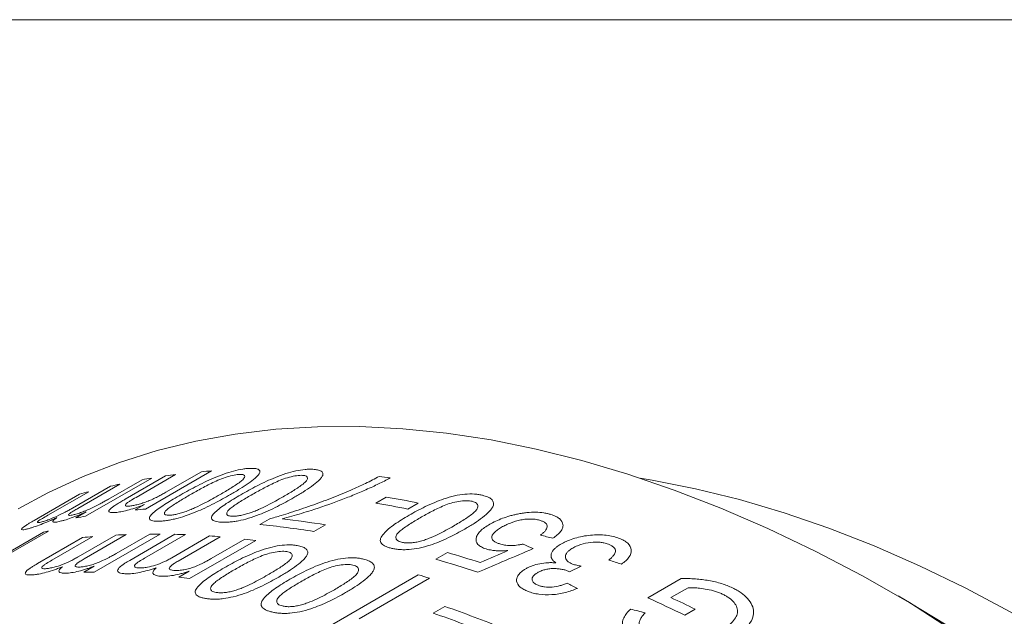
# Model space of a CAD drawing. Units: inches. Extents: x 0.1 to 10.9, y 0 to 8.5.
# Drawn here: x 9.4 to 10, y 8.1 to 8.5 of the extents above; entities that cross this region are included whole.
import ezdxf

# ---------------------------------------------------------------- set-up
doc = ezdxf.new("R2010")
doc.units = ezdxf.units.IN
doc.header["$MEASUREMENT"] = 0

msp = doc.modelspace()

# ---------------------------------------------------------------- linework, layer by layer
at = {"color": 7, "linetype": 'Continuous', "lineweight": 0}
for p, q in [((0.06218, 8.45061), (10.94446, 8.45061)), ((9.51261, 8.16842), (9.47127, 8.14456)), ((9.47529, 8.16395), (9.43395, 8.14008)), ((9.44815, 8.15075), (9.4692, 8.1629)), ((9.45865, 8.15068), (9.48394, 8.16528)), ((9.49011, 8.16612), (9.46543, 8.15187)), ((9.48415, 8.1551), (9.50632, 8.1679)), ((9.42581, 8.14521), (9.4494, 8.15882)), ((9.45535, 8.16016), (9.42899, 8.14494)), ((9.40177, 8.1375), (9.43001, 8.15381)), ((9.43584, 8.15543), (9.41028, 8.14067)), ((9.61537, 8.14834), (9.6219, 8.1521)), ((9.46498, 8.14403), (9.47074, 8.14736)), ((9.64184, 8.14831), (9.63531, 8.14455)), ((9.42786, 8.13904), (9.43431, 8.14276)), ((9.54276, 8.13496), (9.54863, 8.13834)), ((9.58384, 8.13471), (9.57658, 8.13052)), ((9.35124, 8.09763), (9.40761, 8.13017)), ((9.41083, 8.1308), (9.35445, 8.09825)), ((9.40384, 8.11044), (9.43208, 8.12674)), ((9.43835, 8.12732), (9.41279, 8.11256)), ((9.42933, 8.1147), (9.45291, 8.12831)), ((9.4593, 8.1286), (9.43293, 8.11338)), ((9.48059, 8.12893), (9.43925, 8.10506)), ((9.45305, 8.11677), (9.4741, 8.12893)), ((9.46148, 8.11248), (9.48972, 8.12878)), ((9.49628, 8.12857), (9.47071, 8.11381)), ((9.48789, 8.11414), (9.51147, 8.12776)), ((9.51812, 8.12726), (9.49175, 8.11204)), ((9.54025, 8.125), (9.49891, 8.10113)), ((9.51246, 8.11363), (9.53352, 8.12578)), ((9.6529, 8.11317), (9.66015, 8.11735)), ((9.43276, 8.10506), (9.43921, 8.10879)), ((9.74377, 8.10885), (9.7365, 8.10537)), ((9.49218, 8.10192), (9.49863, 8.10564)), ((9.58534, 8.07079), (9.64191, 8.10344)), ((9.64896, 8.1013), (9.60488, 8.07586)), ((9.7365, 8.10537), (9.73555, 8.10582)), ((9.78537, 8.08911), (9.8063, 8.10119)), ((9.81055, 8.0954), (9.79983, 8.08921)), ((9.94897, 8.08615), (9.9419, 8.09024)), ((9.65128, 8.07951), (9.65853, 8.08369)), ((9.81501, 8.08194), (9.80848, 8.07817))]:
    msp.add_line(p, q, dxfattribs=at)
at = {"color": 7, "linetype": 'Continuous', "lineweight": 0, "flags": 128}
for points in [[(10.00834, 8.04859), (9.97879, 8.06793), (9.94918, 8.08599), (9.91956, 8.10276), (9.88998, 8.11822), (9.86047, 8.13232), (9.83108, 8.14507), (9.80185, 8.15643), (9.77282, 8.1664), (9.74404, 8.17495), (9.71554, 8.18208), (9.68738, 8.18777), (9.65958, 8.19202), (9.63219, 8.19482), (9.60525, 8.19616), (9.57879, 8.19605), (9.55287, 8.19449), (9.5275, 8.19147), (9.50274, 8.187), (9.47862, 8.18109), (9.45516, 8.17374), (9.43241, 8.16497), (9.4104, 8.15479), (9.39182, 8.14477)], [(10.3946, 7.74262), (10.36973, 7.77331), (10.34431, 7.80316), (10.3184, 7.83211), (10.29202, 7.86013), (10.26522, 7.88718), (10.23805, 7.9132), (10.21054, 7.93816), (10.18274, 7.96201), (10.1547, 7.98473), (10.12645, 8.00627), (10.09804, 8.0266), (10.06952, 8.04569), (10.04093, 8.06351), (10.01232, 8.08002), (9.98374, 8.09521), (9.95522, 8.10905), (9.92681, 8.12152), (9.89856, 8.13259), (9.87052, 8.14226), (9.84272, 8.1505), (9.81521, 8.1573), (9.78804, 8.16265), (9.78052, 8.16389)]]:
    msp.add_lwpolyline(points, dxfattribs=at)
at = {"color": 7, "linetype": 'Continuous', "lineweight": 0}
for centre, radius, start, end in [((9.54653, 7.72473), 0.44499, 94.37215, 95.18544), ((9.54283, 7.75421), 0.41527, 99.36058, 100.21221), ((9.54451, 7.74327), 0.42634, 97.33107, 98.16791), ((9.54163, 7.60221), 0.56785, 81.63363, 82.32491), ((9.54026, 7.76723), 0.402, 102.19298, 103.06327), ((9.53756, 7.77804), 0.39086, 105.08452, 105.97126), ((9.51883, 7.55547), 0.60547, 78.27802, 80.19882), ((9.50519, 7.70086), 0.44499, 94.37215, 95.18544), ((9.5123, 7.5517), 0.60547, 78.27802, 80.19882), ((9.50149, 7.73034), 0.41527, 99.36058, 100.21221), ((9.49347, 7.57676), 0.56522, 80.8001, 83.57386), ((9.48684, 7.57691), 0.56084, 80.79197, 84.27724), ((9.48743, 7.72882), 0.40921, 100.78958, 101.24781), ((9.47555, 7.68698), 0.44191, 94.8288, 95.64586), ((9.47684, 7.66803), 0.4609, 92.18082, 92.97527), ((9.4773, 7.64687), 0.48206, 89.60929, 90.38032), ((9.47703, 7.63012), 0.49882, 87.78829, 88.54196), ((9.47569, 7.60526), 0.52372, 85.35292, 86.0825), ((9.4731, 7.57834), 0.55076, 82.99709, 83.70259), ((9.45233, 7.42478), 0.71701, 71.56631, 73.75574), ((9.46095, 7.43347), 0.71231, 72.04665, 73.76001), ((9.43596, 7.62301), 0.48206, 89.60929, 90.38032), ((9.43177, 7.55448), 0.55076, 82.99709, 83.70259), ((9.4401, 7.42499), 0.70783, 72.83803, 73.43486), ((9.41168, 7.26936), 0.9009, 63.86785, 65.49405), ((9.41495, 7.26636), 0.90841, 63.87157, 64.93287), ((9.39863, 7.34058), 0.78725, 67.88754, 70.72313), ((9.04755, 6.67589), 1.67374, 2.58073, 57.41389), ((9.39138, 7.3364), 0.78725, 67.88754, 70.72313)]:
    msp.add_arc(centre, radius, start, end, dxfattribs=at)
for points, knots in [([(9.49231, 8.15284), (9.49393, 8.15376), (9.49717, 8.15561), (9.50244, 8.15845), (9.50794, 8.16123), (9.51394, 8.16397), (9.52013, 8.16645), (9.52658, 8.16852), (9.53135, 8.16952), (9.53472, 8.16994), (9.53618, 8.17), (9.53691, 8.17003)], [0, 0, 0, 0, 0.125209, 0.250405, 0.383329, 0.500638, 0.631268, 0.750198, 0.874851, 0.937418, 1, 1, 1, 1]), ([(9.53098, 8.15353), (9.5326, 8.15446), (9.53584, 8.1563), (9.54113, 8.15911), (9.54665, 8.16182), (9.55269, 8.16446), (9.55893, 8.16676), (9.56548, 8.16857), (9.57034, 8.1693), (9.57379, 8.1695), (9.57529, 8.16945), (9.57604, 8.16942)], [0, 0, 0, 0, 0.125209, 0.250405, 0.383329, 0.500638, 0.631268, 0.750198, 0.874851, 0.937418, 1, 1, 1, 1]), ([(9.53691, 8.17003), (9.53791, 8.17003), (9.53991, 8.17002), (9.54201, 8.1695), (9.54284, 8.16866), (9.54298, 8.1678), (9.5428, 8.16729), (9.54271, 8.16703)], [0, 0, 0, 0, 0.250112, 0.500021, 0.749756, 0.874853, 1, 1, 1, 1]), ([(9.57604, 8.16942), (9.57707, 8.16933), (9.57913, 8.16915), (9.58131, 8.16838), (9.5822, 8.16735), (9.58238, 8.16636), (9.58222, 8.16579), (9.58214, 8.16551)], [0, 0, 0, 0, 0.250112, 0.500021, 0.749756, 0.874853, 1, 1, 1, 1]), ([(9.53038, 8.16626), (9.52985, 8.16624), (9.52877, 8.16618), (9.52613, 8.16572), (9.52237, 8.16471), (9.51771, 8.16306), (9.51201, 8.16047), (9.50564, 8.15714), (9.50098, 8.15448), (9.49865, 8.15316)], [0, 0, 0, 0, 0.062572, 0.125084, 0.249629, 0.374367, 0.499349, 0.749543, 1, 1, 1, 1]), ([(9.51794, 8.15364), (9.52021, 8.15496), (9.52474, 8.15761), (9.52978, 8.16091), (9.53286, 8.16344), (9.53362, 8.16499), (9.53313, 8.16591), (9.53183, 8.16625), (9.53086, 8.16626), (9.53038, 8.16626)], [0, 0, 0, 0, 0.250446, 0.500627, 0.625617, 0.750362, 0.874914, 0.937433, 1, 1, 1, 1]), ([(9.54271, 8.16703), (9.54238, 8.16655), (9.54172, 8.16558), (9.53943, 8.16343), (9.53573, 8.16061), (9.53041, 8.15713), (9.52644, 8.1548), (9.52446, 8.15363)], [0, 0, 0, 0, 0.124998, 0.250018, 0.499843, 0.749877, 1, 1, 1, 1]), ([(9.56951, 8.16565), (9.56896, 8.16566), (9.56786, 8.16569), (9.56516, 8.16539), (9.56134, 8.16456), (9.55662, 8.16306), (9.55089, 8.16058), (9.5445, 8.1573), (9.53984, 8.15465), (9.53751, 8.15333)], [0, 0, 0, 0, 0.062572, 0.125084, 0.249629, 0.374367, 0.499349, 0.749543, 1, 1, 1, 1]), ([(9.62425, 8.16402), (9.62308, 8.16338), (9.62075, 8.16211), (9.6171, 8.16029), (9.61323, 8.15847), (9.60793, 8.15608), (9.60103, 8.15314), (9.58973, 8.14872), (9.57694, 8.14432), (9.56485, 8.14062), (9.55876, 8.13898), (9.55673, 8.13843)], [0, 0, 0, 0, 0.062912, 0.125026, 0.183526, 0.250078, 0.376146, 0.500129, 0.750002, 0.916649, 1, 1, 1, 1]), ([(9.55733, 8.15224), (9.5596, 8.15357), (9.56412, 8.15622), (9.56914, 8.15957), (9.5722, 8.16221), (9.5729, 8.16392), (9.57235, 8.16501), (9.57099, 8.16551), (9.57, 8.16561), (9.56951, 8.16565)], [0, 0, 0, 0, 0.250446, 0.500627, 0.625617, 0.750362, 0.874914, 0.937433, 1, 1, 1, 1]), ([(9.58214, 8.16551), (9.58182, 8.16498), (9.58119, 8.16394), (9.57894, 8.16167), (9.57527, 8.15875), (9.56996, 8.15521), (9.566, 8.15288), (9.56402, 8.15171)], [0, 0, 0, 0, 0.124998, 0.250018, 0.499843, 0.749877, 1, 1, 1, 1]), ([(9.59976, 8.15641), (9.60132, 8.1571), (9.60445, 8.15847), (9.60894, 8.1606), (9.61329, 8.16277), (9.61608, 8.16424), (9.61747, 8.16498)], [0, 0, 0, 0, 0.250005, 0.49999, 0.749985, 1, 1, 1, 1]), ([(9.54863, 8.13834), (9.5499, 8.1387), (9.55244, 8.13941), (9.55687, 8.14074), (9.56441, 8.1431), (9.57495, 8.14668), (9.58555, 8.15058), (9.59377, 8.15386), (9.59776, 8.15556), (9.59976, 8.15641)], [0, 0, 0, 0, 0.071441, 0.14288, 0.250035, 0.500013, 0.749963, 0.874975, 1, 1, 1, 1]), ([(9.42557, 8.14084), (9.42593, 8.14092), (9.42664, 8.14107), (9.42832, 8.14153), (9.43071, 8.14229), (9.43389, 8.14348), (9.4373, 8.14496), (9.44062, 8.14659), (9.44345, 8.1481), (9.44595, 8.14948), (9.44738, 8.1503), (9.44815, 8.15075)], [0, 0, 0, 0, 0.062597, 0.12515, 0.250036, 0.375275, 0.499521, 0.642319, 0.785347, 0.884025, 1, 1, 1, 1]), ([(9.45219, 8.14682), (9.45262, 8.14709), (9.4536, 8.14772), (9.45514, 8.14863), (9.45686, 8.14964), (9.45798, 8.1503), (9.45865, 8.15068)], [0, 0, 0, 0, 0.222853, 0.499952, 0.704489, 1, 1, 1, 1]), ([(9.46543, 8.15187), (9.46414, 8.15112), (9.46221, 8.14999), (9.46004, 8.14855), (9.45872, 8.14741), (9.45867, 8.14664), (9.45976, 8.1463), (9.46103, 8.14641), (9.46166, 8.14646)], [0, 0, 0, 0, 0.250646, 0.375964, 0.50091, 0.699787, 0.849777, 1, 1, 1, 1]), ([(9.46166, 8.14646), (9.4624, 8.14656), (9.46388, 8.14677), (9.46668, 8.14743), (9.46974, 8.14834), (9.47291, 8.14945), (9.47605, 8.15082), (9.47893, 8.15224), (9.48168, 8.15369), (9.48333, 8.15463), (9.48415, 8.1551)], [0, 0, 0, 0, 0.125016, 0.249966, 0.37494, 0.499613, 0.614865, 0.749623, 0.874793, 1, 1, 1, 1]), ([(9.47962, 8.13696), (9.47893, 8.13695), (9.47756, 8.13694), (9.47538, 8.1372), (9.47362, 8.13797), (9.47373, 8.13972), (9.47687, 8.14289), (9.48164, 8.14641), (9.48756, 8.15007), (9.49072, 8.15191), (9.49231, 8.15284)], [0, 0, 0, 0, 0.062631, 0.125224, 0.250046, 0.37462, 0.499612, 0.749443, 0.87471, 1, 1, 1, 1]), ([(9.52446, 8.15363), (9.52284, 8.15271), (9.5196, 8.15086), (9.51429, 8.14804), (9.50878, 8.14531), (9.50273, 8.14264), (9.49651, 8.14028), (9.49109, 8.13868), (9.48714, 8.13779), (9.48437, 8.13734), (9.48181, 8.13704), (9.48035, 8.13699), (9.47962, 8.13696)], [0, 0, 0, 0, 0.125152, 0.250284, 0.383849, 0.500425, 0.631691, 0.749877, 0.812396, 0.874912, 0.937448, 1, 1, 1, 1]), ([(9.49865, 8.15316), (9.49638, 8.15183), (9.49287, 8.14978), (9.48874, 8.14715), (9.48594, 8.14522), (9.48373, 8.14342), (9.4829, 8.14191), (9.48342, 8.14104), (9.48476, 8.14073), (9.48573, 8.14073), (9.48621, 8.14073)], [0, 0, 0, 0, 0.250409, 0.386822, 0.500793, 0.625736, 0.750463, 0.874922, 0.937446, 1, 1, 1, 1]), ([(9.49678, 8.14308), (9.4978, 8.14348), (9.49985, 8.14427), (9.50369, 8.14601), (9.50817, 8.14823), (9.5132, 8.15093), (9.51636, 8.15273), (9.51794, 8.15364)], [0, 0, 0, 0, 0.12492, 0.249925, 0.499821, 0.749886, 1, 1, 1, 1]), ([(9.51874, 8.13634), (9.51804, 8.1364), (9.51663, 8.1365), (9.51437, 8.13699), (9.51251, 8.13803), (9.51254, 8.14004), (9.5156, 8.14343), (9.52033, 8.14707), (9.52623, 8.15076), (9.5294, 8.15261), (9.53098, 8.15353)], [0, 0, 0, 0, 0.062631, 0.125224, 0.250046, 0.37462, 0.499612, 0.749443, 0.87471, 1, 1, 1, 1]), ([(9.56402, 8.15171), (9.5624, 8.15079), (9.55916, 8.14894), (9.55383, 8.14616), (9.5483, 8.14349), (9.54222, 8.14093), (9.53594, 8.13874), (9.53045, 8.13736), (9.52644, 8.13667), (9.52361, 8.13639), (9.52099, 8.13626), (9.51949, 8.13632), (9.51874, 8.13634)], [0, 0, 0, 0, 0.125152, 0.250284, 0.383849, 0.500425, 0.631691, 0.749877, 0.812396, 0.874912, 0.937448, 1, 1, 1, 1]), ([(9.53751, 8.15333), (9.53524, 8.152), (9.53173, 8.14994), (9.52761, 8.14728), (9.52483, 8.1453), (9.52265, 8.14342), (9.52187, 8.14175), (9.52245, 8.14071), (9.52385, 8.14024), (9.52484, 8.14015), (9.52534, 8.14011)], [0, 0, 0, 0, 0.250409, 0.386822, 0.500793, 0.625736, 0.750463, 0.874922, 0.937446, 1, 1, 1, 1]), ([(9.53609, 8.14192), (9.53712, 8.14229), (9.53919, 8.14302), (9.54305, 8.14469), (9.54755, 8.14686), (9.55259, 8.14954), (9.55575, 8.15134), (9.55733, 8.15224)], [0, 0, 0, 0, 0.12492, 0.249925, 0.499821, 0.749886, 1, 1, 1, 1]), ([(9.63615, 8.14066), (9.63777, 8.14158), (9.64101, 8.14342), (9.64632, 8.14615), (9.65189, 8.14869), (9.65802, 8.15104), (9.66439, 8.1529), (9.67112, 8.15404), (9.67617, 8.15409), (9.67977, 8.1537), (9.68135, 8.15334), (9.68214, 8.15317)], [0, 0, 0, 0, 0.125209, 0.250405, 0.383329, 0.500638, 0.631268, 0.750198, 0.874851, 0.937418, 1, 1, 1, 1]), ([(9.67562, 8.1494), (9.67504, 8.14952), (9.67388, 8.14976), (9.67107, 8.14987), (9.66712, 8.14949), (9.6623, 8.1484), (9.65649, 8.14619), (9.65006, 8.14306), (9.64539, 8.14043), (9.64306, 8.13911)], [0, 0, 0, 0, 0.062572, 0.125084, 0.249629, 0.374367, 0.499349, 0.749543, 1, 1, 1, 1]), ([(9.68214, 8.15317), (9.68323, 8.15285), (9.68541, 8.15223), (9.68777, 8.15082), (9.68878, 8.14931), (9.68905, 8.14797), (9.68893, 8.14726), (9.68887, 8.1469)], [0, 0, 0, 0, 0.250112, 0.500021, 0.749756, 0.874853, 1, 1, 1, 1]), ([(9.40599, 8.1364), (9.40671, 8.1366), (9.40816, 8.13699), (9.41148, 8.13817), (9.41609, 8.14007), (9.42039, 8.14221), (9.4236, 8.14394), (9.42507, 8.14479), (9.42581, 8.14521)], [0, 0, 0, 0, 0.143148, 0.28613, 0.499799, 0.749077, 0.874509, 1, 1, 1, 1]), ([(9.42899, 8.14494), (9.42815, 8.14444), (9.4266, 8.14353), (9.42478, 8.14236), (9.4236, 8.14146), (9.42312, 8.14086), (9.42338, 8.14061), (9.42419, 8.1406), (9.42505, 8.14075), (9.42557, 8.14084)], [0, 0, 0, 0, 0.196243, 0.3614929, 0.5004685, 0.626618, 0.7498473, 0.8499254, 1, 1, 1, 1]), ([(9.45341, 8.1425), (9.45278, 8.14243), (9.45153, 8.14231), (9.45009, 8.14234), (9.44903, 8.14255), (9.44841, 8.14295), (9.44838, 8.14359), (9.44913, 8.14451), (9.45043, 8.14561), (9.4516, 8.14641), (9.45219, 8.14682)], [0, 0, 0, 0, 0.125096, 0.250147, 0.376209, 0.500237, 0.623929, 0.749921, 0.874937, 1, 1, 1, 1]), ([(9.47074, 8.14736), (9.46993, 8.14705), (9.4683, 8.14641), (9.46504, 8.14524), (9.46104, 8.14399), (9.45751, 8.14315), (9.45504, 8.14271), (9.45395, 8.14257), (9.45341, 8.1425)], [0, 0, 0, 0, 0.125179, 0.250285, 0.499954, 0.749693, 0.874817, 1, 1, 1, 1]), ([(9.66397, 8.13396), (9.66624, 8.13529), (9.67076, 8.13797), (9.67574, 8.14145), (9.67873, 8.14436), (9.67932, 8.14648), (9.67866, 8.14802), (9.67719, 8.14894), (9.67614, 8.14925), (9.67562, 8.1494)], [0, 0, 0, 0, 0.250446, 0.500627, 0.625617, 0.750362, 0.874914, 0.937433, 1, 1, 1, 1]), ([(9.68887, 8.1469), (9.68858, 8.14627), (9.688, 8.14501), (9.68582, 8.14245), (9.68222, 8.13928), (9.67694, 8.13561), (9.67298, 8.13326), (9.671, 8.13208)], [0, 0, 0, 0, 0.124998, 0.250018, 0.499843, 0.749877, 1, 1, 1, 1]), ([(9.39805, 8.13227), (9.39736, 8.1321), (9.39598, 8.13176), (9.39401, 8.13149), (9.39336, 8.13207), (9.39601, 8.13401), (9.39899, 8.13588), (9.40073, 8.13689), (9.40177, 8.1375)], [0, 0, 0, 0, 0.1256, 0.251073, 0.499596, 0.748789, 0.84928, 1, 1, 1, 1]), ([(9.41593, 8.13918), (9.41511, 8.13881), (9.41346, 8.13805), (9.41014, 8.1366), (9.40602, 8.1349), (9.40224, 8.13352), (9.39969, 8.13271), (9.39859, 8.13242), (9.39805, 8.13227)], [0, 0, 0, 0, 0.125211, 0.250371, 0.50018, 0.74971, 0.874809, 1, 1, 1, 1]), ([(9.41028, 8.14067), (9.40912, 8.13999), (9.40738, 8.13899), (9.40533, 8.13772), (9.40411, 8.13685), (9.40366, 8.13627), (9.404, 8.13606), (9.40482, 8.13612), (9.4056, 8.1363), (9.40599, 8.1364)], [0, 0, 0, 0, 0.250494, 0.375703, 0.500531, 0.642912, 0.785535, 0.892702, 1, 1, 1, 1]), ([(9.41732, 8.13672), (9.41683, 8.13663), (9.41587, 8.13644), (9.41433, 8.13627), (9.41321, 8.13646), (9.41362, 8.13733), (9.41472, 8.13831), (9.41553, 8.13889), (9.41593, 8.13918)], [0, 0, 0, 0, 0.125343, 0.25059, 0.500057, 0.74947, 0.874674, 1, 1, 1, 1]), ([(9.43431, 8.14276), (9.43353, 8.14241), (9.43197, 8.14172), (9.42882, 8.14041), (9.42491, 8.13892), (9.42132, 8.13773), (9.41888, 8.13707), (9.41784, 8.13684), (9.41732, 8.13672)], [0, 0, 0, 0, 0.125197, 0.250338, 0.500134, 0.749701, 0.874803, 1, 1, 1, 1]), ([(9.48621, 8.14073), (9.48691, 8.14077), (9.48829, 8.14084), (9.49094, 8.14134), (9.49382, 8.14209), (9.49579, 8.14275), (9.49678, 8.14308)], [0, 0, 0, 0, 0.2499764, 0.4998294, 0.7498123, 1, 1, 1, 1]), ([(9.52534, 8.14011), (9.52605, 8.14009), (9.52747, 8.14007), (9.53017, 8.14041), (9.5331, 8.14103), (9.53509, 8.14162), (9.53609, 8.14192)], [0, 0, 0, 0, 0.249976, 0.499829, 0.749812, 1, 1, 1, 1]), ([(9.62485, 8.12009), (9.6241, 8.12029), (9.62261, 8.1207), (9.62019, 8.12177), (9.61815, 8.12351), (9.61799, 8.1262), (9.62089, 8.13014), (9.62553, 8.13409), (9.6314, 8.13788), (9.63457, 8.13974), (9.63615, 8.14066)], [0, 0, 0, 0, 0.062631, 0.125224, 0.250046, 0.37462, 0.499612, 0.749443, 0.87471, 1, 1, 1, 1]), ([(9.64306, 8.13911), (9.64079, 8.13777), (9.63728, 8.1357), (9.63319, 8.13294), (9.63045, 8.13084), (9.62832, 8.12875), (9.62765, 8.12668), (9.62836, 8.12518), (9.62987, 8.1243), (9.63093, 8.12399), (9.63145, 8.12384)], [0, 0, 0, 0, 0.250409, 0.386822, 0.500793, 0.625736, 0.750463, 0.874922, 0.937446, 1, 1, 1, 1]), ([(9.68653, 8.13502), (9.68776, 8.13569), (9.69021, 8.13703), (9.69448, 8.13881), (9.69833, 8.14008), (9.70153, 8.14093), (9.70317, 8.14128), (9.70399, 8.14145)], [0, 0, 0, 0, 0.250025, 0.499966, 0.749841, 0.874908, 1, 1, 1, 1]), ([(9.71826, 8.13741), (9.71742, 8.13764), (9.71575, 8.1381), (9.71273, 8.13839), (9.7094, 8.13831), (9.7048, 8.13762), (9.70035, 8.13628), (9.69653, 8.13461), (9.69484, 8.13367), (9.694, 8.13321)], [0, 0, 0, 0, 0.125197, 0.2503, 0.372761, 0.50035, 0.749455, 0.874716, 1, 1, 1, 1]), ([(9.70399, 8.14145), (9.70494, 8.14164), (9.70686, 8.14201), (9.7107, 8.14251), (9.71542, 8.14274), (9.7197, 8.14236), (9.72276, 8.14177), (9.72414, 8.14136), (9.72483, 8.14116)], [0, 0, 0, 0, 0.125164, 0.250268, 0.499998, 0.749709, 0.874831, 1, 1, 1, 1]), ([(9.71823, 8.12826), (9.71878, 8.12868), (9.71987, 8.12952), (9.72163, 8.13126), (9.72265, 8.13307), (9.72243, 8.13474), (9.72155, 8.13583), (9.72014, 8.13674), (9.71888, 8.13718), (9.71826, 8.13741)], [0, 0, 0, 0, 0.125277, 0.250496, 0.499573, 0.624099, 0.749655, 0.874786, 1, 1, 1, 1]), ([(9.72483, 8.14116), (9.72586, 8.1408), (9.72792, 8.14007), (9.73109, 8.13813), (9.73263, 8.13556), (9.7322, 8.13269), (9.73098, 8.13049), (9.7289, 8.12832), (9.727, 8.12696), (9.72606, 8.12629)], [0, 0, 0, 0, 0.125247, 0.25043, 0.499306, 0.624408, 0.749563, 0.874773, 1, 1, 1, 1]), ([(9.671, 8.13208), (9.66938, 8.13117), (9.66614, 8.12933), (9.6608, 8.12663), (9.65522, 8.12412), (9.64907, 8.12186), (9.64267, 8.1201), (9.63704, 8.11928), (9.6329, 8.1191), (9.62995, 8.11924), (9.62722, 8.11956), (9.62564, 8.11991), (9.62485, 8.12009)], [0, 0, 0, 0, 0.125152, 0.250284, 0.383849, 0.500425, 0.631691, 0.749877, 0.812396, 0.874912, 0.937448, 1, 1, 1, 1]), ([(9.64257, 8.12425), (9.64362, 8.12455), (9.64573, 8.12514), (9.64963, 8.12663), (9.65417, 8.12867), (9.65923, 8.13127), (9.66239, 8.13306), (9.66397, 8.13396)], [0, 0, 0, 0, 0.12492, 0.249925, 0.499821, 0.749886, 1, 1, 1, 1]), ([(9.68436, 8.11961), (9.68381, 8.11979), (9.68272, 8.12016), (9.68084, 8.12104), (9.67832, 8.1229), (9.67763, 8.12567), (9.67876, 8.12859), (9.68058, 8.13081), (9.6832, 8.13299), (9.68542, 8.13434), (9.68653, 8.13502)], [0, 0, 0, 0, 0.062663, 0.125301, 0.250394, 0.499277, 0.624512, 0.749558, 0.87475, 1, 1, 1, 1]), ([(9.694, 8.13321), (9.69313, 8.13268), (9.69138, 8.13161), (9.68932, 8.1299), (9.68801, 8.12814), (9.68755, 8.12612), (9.68885, 8.12453), (9.69092, 8.12342), (9.6922, 8.12298), (9.69284, 8.12276)], [0, 0, 0, 0, 0.143163, 0.286252, 0.429163, 0.571957, 0.785233, 0.892576, 1, 1, 1, 1]), ([(9.73138, 8.12277), (9.73199, 8.12311), (9.73322, 8.1238), (9.73593, 8.12505), (9.74116, 8.12694), (9.748, 8.12822), (9.75467, 8.12856), (9.75944, 8.12827), (9.76381, 8.12752), (9.76626, 8.12667), (9.76749, 8.12624)], [0, 0, 0, 0, 0.062665, 0.125307, 0.25043, 0.499343, 0.624639, 0.749606, 0.874768, 1, 1, 1, 1]), ([(9.76749, 8.12624), (9.76802, 8.12603), (9.76908, 8.1256), (9.77096, 8.12462), (9.77377, 8.12268), (9.7756, 8.11911), (9.7744, 8.11519), (9.77173, 8.1122), (9.76986, 8.11083), (9.76892, 8.11014)], [0, 0, 0, 0, 0.062731, 0.125447, 0.250734, 0.499984, 0.749354, 0.874641, 1, 1, 1, 1]), ([(9.52055, 8.10782), (9.52218, 8.10874), (9.52542, 8.11058), (9.53072, 8.11335), (9.53627, 8.11596), (9.54236, 8.11843), (9.54868, 8.12047), (9.55535, 8.1219), (9.56033, 8.12223), (9.56387, 8.12208), (9.56542, 8.12185), (9.5662, 8.12174)], [0, 0, 0, 0, 0.125209, 0.250405, 0.383329, 0.500638, 0.631268, 0.750198, 0.874851, 0.937418, 1, 1, 1, 1]), ([(9.5662, 8.12174), (9.56727, 8.12152), (9.5694, 8.12108), (9.57169, 8.11994), (9.57266, 8.11863), (9.5729, 8.11744), (9.57276, 8.11678), (9.57269, 8.11646)], [0, 0, 0, 0, 0.250112, 0.500021, 0.749756, 0.874853, 1, 1, 1, 1]), ([(9.63145, 8.12384), (9.6322, 8.12369), (9.63369, 8.12339), (9.63649, 8.12334), (9.63952, 8.12362), (9.64155, 8.12404), (9.64257, 8.12425)], [0, 0, 0, 0, 0.249976, 0.499829, 0.749812, 1, 1, 1, 1]), ([(9.69797, 8.11863), (9.69671, 8.11856), (9.69419, 8.11841), (9.69079, 8.11848), (9.6881, 8.11877), (9.68601, 8.11913), (9.68491, 8.11945), (9.68436, 8.11961)], [0, 0, 0, 0, 0.250026, 0.499958, 0.699916, 0.849954, 1, 1, 1, 1]), ([(9.69284, 8.12276), (9.69381, 8.12249), (9.69575, 8.12195), (9.6994, 8.12165), (9.70272, 8.12186), (9.70539, 8.12222), (9.70671, 8.1225), (9.70737, 8.12264)], [0, 0, 0, 0, 0.25016, 0.499721, 0.74962, 0.874785, 1, 1, 1, 1]), ([(9.72787, 8.11093), (9.72753, 8.11118), (9.7269, 8.11163), (9.72598, 8.11249), (9.72483, 8.11405), (9.72464, 8.11663), (9.72647, 8.11924), (9.72894, 8.12126), (9.73046, 8.12221), (9.73138, 8.12277)], [0, 0, 0, 0, 0.0774551, 0.1432422, 0.2506462, 0.4999825, 0.7493897, 0.8496532, 1, 1, 1, 1]), ([(9.73845, 8.12017), (9.73806, 8.11994), (9.73728, 8.11947), (9.73611, 8.1186), (9.73443, 8.11704), (9.73344, 8.11467), (9.73446, 8.11246), (9.73638, 8.11103), (9.73771, 8.11047), (9.73837, 8.11019)], [0, 0, 0, 0, 0.071718, 0.143428, 0.250866, 0.500085, 0.749252, 0.874588, 1, 1, 1, 1]), ([(9.76071, 8.12257), (9.76028, 8.12273), (9.75943, 8.12304), (9.75777, 8.12346), (9.75469, 8.124), (9.7496, 8.12393), (9.74459, 8.12286), (9.74151, 8.1217), (9.73981, 8.12093), (9.7389, 8.12043), (9.73845, 8.12017)], [0, 0, 0, 0, 0.071707, 0.143401, 0.250819, 0.499766, 0.74912, 0.849436, 0.92471, 1, 1, 1, 1]), ([(9.76102, 8.11262), (9.76158, 8.11311), (9.76258, 8.11399), (9.76387, 8.11538), (9.76477, 8.11674), (9.76523, 8.11815), (9.76503, 8.1195), (9.76409, 8.12072), (9.76264, 8.12177), (9.76135, 8.1223), (9.76071, 8.12257)], [0, 0, 0, 0, 0.137311, 0.25022, 0.38237, 0.500215, 0.624084, 0.749955, 0.874959, 1, 1, 1, 1]), ([(9.41279, 8.11256), (9.41163, 8.11189), (9.4099, 8.11087), (9.40787, 8.10956), (9.40668, 8.1086), (9.40632, 8.10783), (9.40675, 8.10739), (9.40767, 8.10722), (9.40851, 8.10726), (9.40893, 8.10728)], [0, 0, 0, 0, 0.250494, 0.375703, 0.500531, 0.642912, 0.785535, 0.892702, 1, 1, 1, 1]), ([(9.40893, 8.10728), (9.4097, 8.10736), (9.41125, 8.10751), (9.41473, 8.1083), (9.4195, 8.1098), (9.42388, 8.11176), (9.42711, 8.11344), (9.42859, 8.11428), (9.42933, 8.1147)], [0, 0, 0, 0, 0.143148, 0.28613, 0.499799, 0.749077, 0.874509, 1, 1, 1, 1]), ([(9.43293, 8.11338), (9.43209, 8.11288), (9.43055, 8.11196), (9.42875, 8.11072), (9.42761, 8.10973), (9.42719, 8.10897), (9.42753, 8.10853), (9.42844, 8.10829), (9.42936, 8.10828), (9.42992, 8.10828)], [0, 0, 0, 0, 0.196243, 0.361493, 0.500468, 0.626618, 0.749847, 0.849925, 1, 1, 1, 1]), ([(9.42992, 8.10828), (9.4303, 8.10829), (9.43105, 8.10833), (9.43283, 8.10855), (9.43533, 8.10903), (9.43863, 8.10994), (9.44212, 8.1112), (9.44549, 8.1127), (9.44833, 8.11415), (9.45085, 8.11551), (9.45228, 8.11633), (9.45305, 8.11677)], [0, 0, 0, 0, 0.062597, 0.12515, 0.250036, 0.375275, 0.499521, 0.642319, 0.785347, 0.884025, 1, 1, 1, 1]), ([(9.47071, 8.11381), (9.46956, 8.11314), (9.46783, 8.11212), (9.46581, 8.11077), (9.46465, 8.10974), (9.46433, 8.10883), (9.46482, 8.10822), (9.46581, 8.10787), (9.46669, 8.1078), (9.46712, 8.10777)], [0, 0, 0, 0, 0.250494, 0.375703, 0.500531, 0.642912, 0.785535, 0.892702, 1, 1, 1, 1]), ([(9.46712, 8.10777), (9.46793, 8.10776), (9.46954, 8.10773), (9.47312, 8.10822), (9.478, 8.10942), (9.48242, 8.11126), (9.48567, 8.11289), (9.48715, 8.11372), (9.48789, 8.11414)], [0, 0, 0, 0, 0.143148, 0.28613, 0.499799, 0.749077, 0.874509, 1, 1, 1, 1]), ([(9.48899, 8.10618), (9.48938, 8.10615), (9.49017, 8.1061), (9.492, 8.10614), (9.49457, 8.10642), (9.49794, 8.10711), (9.50149, 8.10821), (9.50489, 8.10961), (9.50774, 8.11103), (9.51026, 8.11237), (9.51169, 8.11319), (9.51246, 8.11363)], [0, 0, 0, 0, 0.062597, 0.12515, 0.250036, 0.375275, 0.499521, 0.642319, 0.785347, 0.884025, 1, 1, 1, 1]), ([(9.55967, 8.11797), (9.5591, 8.11805), (9.55797, 8.1182), (9.5552, 8.11814), (9.5513, 8.11757), (9.54651, 8.11631), (9.54073, 8.11398), (9.53431, 8.11079), (9.52965, 8.10815), (9.52732, 8.10683)], [0, 0, 0, 0, 0.062572, 0.125084, 0.249629, 0.374367, 0.499349, 0.749543, 1, 1, 1, 1]), ([(9.54783, 8.10338), (9.55009, 8.10471), (9.55462, 8.10738), (9.55962, 8.1108), (9.56263, 8.1136), (9.56326, 8.11555), (9.56264, 8.1169), (9.56121, 8.11765), (9.56018, 8.11786), (9.55967, 8.11797)], [0, 0, 0, 0, 0.250446, 0.500627, 0.625617, 0.750362, 0.874914, 0.937433, 1, 1, 1, 1]), ([(9.57269, 8.11646), (9.57239, 8.11587), (9.57179, 8.1147), (9.56959, 8.11226), (9.56596, 8.1092), (9.56068, 8.10558), (9.55671, 8.10324), (9.55473, 8.10207)], [0, 0, 0, 0, 0.1249982, 0.2500182, 0.4998431, 0.7498767, 1, 1, 1, 1]), ([(9.56163, 8.10066), (9.56326, 8.10158), (9.5665, 8.10341), (9.57181, 8.10614), (9.57738, 8.10869), (9.5835, 8.11105), (9.58986, 8.11292), (9.59659, 8.11409), (9.60164, 8.11416), (9.60523, 8.11379), (9.60681, 8.11345), (9.6076, 8.11328)], [0, 0, 0, 0, 0.125209, 0.250405, 0.383329, 0.500638, 0.631268, 0.750198, 0.874851, 0.937418, 1, 1, 1, 1]), ([(9.6076, 8.11328), (9.60869, 8.11297), (9.61086, 8.11236), (9.61321, 8.11097), (9.61422, 8.10948), (9.61449, 8.10816), (9.61437, 8.10745), (9.61431, 8.10709)], [0, 0, 0, 0, 0.250112, 0.500021, 0.749756, 0.874853, 1, 1, 1, 1]), ([(9.40088, 8.1034), (9.40014, 8.10336), (9.39866, 8.10328), (9.39647, 8.10351), (9.39558, 8.10465), (9.39812, 8.10684), (9.40106, 8.1088), (9.4028, 8.10983), (9.40384, 8.11044)], [0, 0, 0, 0, 0.1256, 0.251073, 0.499596, 0.748789, 0.84928, 1, 1, 1, 1]), ([(9.41952, 8.10851), (9.41867, 8.10818), (9.41698, 8.10753), (9.41356, 8.10631), (9.4093, 8.10496), (9.40535, 8.10401), (9.40264, 8.10357), (9.40147, 8.10346), (9.40088, 8.1034)], [0, 0, 0, 0, 0.125211, 0.250371, 0.50018, 0.74971, 0.874809, 1, 1, 1, 1]), ([(9.42154, 8.10446), (9.42103, 8.10445), (9.41999, 8.10444), (9.41831, 8.10461), (9.41703, 8.10521), (9.41731, 8.10639), (9.41834, 8.10755), (9.41913, 8.10819), (9.41952, 8.10851)], [0, 0, 0, 0, 0.125343, 0.25059, 0.500057, 0.74947, 0.874674, 1, 1, 1, 1]), ([(9.43921, 8.10879), (9.43841, 8.10849), (9.43682, 8.10789), (9.43358, 8.10681), (9.42954, 8.10564), (9.42579, 8.10486), (9.42322, 8.10454), (9.4221, 8.10449), (9.42154, 8.10446)], [0, 0, 0, 0, 0.125197, 0.250338, 0.500134, 0.749701, 0.874803, 1, 1, 1, 1]), ([(9.45901, 8.10408), (9.45823, 8.10414), (9.45668, 8.10425), (9.45436, 8.10485), (9.45332, 8.10642), (9.45579, 8.1088), (9.45871, 8.11083), (9.46044, 8.11186), (9.46148, 8.11248)], [0, 0, 0, 0, 0.1256, 0.251073, 0.499596, 0.748789, 0.84928, 1, 1, 1, 1]), ([(9.47812, 8.10783), (9.47726, 8.10754), (9.47554, 8.10697), (9.47206, 8.10593), (9.46771, 8.10484), (9.46365, 8.10421), (9.46084, 8.10404), (9.45962, 8.10407), (9.45901, 8.10408)], [0, 0, 0, 0, 0.125211, 0.250371, 0.50018, 0.74971, 0.874809, 1, 1, 1, 1]), ([(9.48054, 8.10259), (9.48, 8.10265), (9.47892, 8.10277), (9.47716, 8.1032), (9.47577, 8.1041), (9.47597, 8.10552), (9.47696, 8.1068), (9.47773, 8.10749), (9.47812, 8.10783)], [0, 0, 0, 0, 0.125343, 0.25059, 0.500057, 0.74947, 0.874674, 1, 1, 1, 1]), ([(9.49175, 8.11204), (9.49091, 8.11154), (9.48937, 8.11061), (9.48759, 8.10933), (9.48648, 8.10825), (9.4861, 8.10738), (9.48649, 8.1068), (9.48745, 8.10638), (9.48841, 8.10626), (9.48899, 8.10618)], [0, 0, 0, 0, 0.196243, 0.361493, 0.500468, 0.626618, 0.749847, 0.849925, 1, 1, 1, 1]), ([(9.5089, 8.08866), (9.50817, 8.08881), (9.50671, 8.08909), (9.50435, 8.08991), (9.50238, 8.09136), (9.50229, 8.09377), (9.50525, 8.09747), (9.50992, 8.10129), (9.51581, 8.10504), (9.51897, 8.1069), (9.52055, 8.10782)], [0, 0, 0, 0, 0.062631, 0.125224, 0.250046, 0.37462, 0.499612, 0.749443, 0.87471, 1, 1, 1, 1]), ([(9.52732, 8.10683), (9.52505, 8.1055), (9.52154, 8.10343), (9.51744, 8.10071), (9.51468, 8.09866), (9.51254, 8.09666), (9.51183, 8.09476), (9.51249, 8.09345), (9.51396, 8.09274), (9.51499, 8.09253), (9.51551, 8.09242)], [0, 0, 0, 0, 0.250409, 0.386822, 0.500793, 0.625736, 0.750463, 0.874922, 0.937446, 1, 1, 1, 1]), ([(9.60107, 8.10951), (9.6005, 8.10963), (9.59934, 8.10986), (9.59653, 8.10996), (9.59259, 8.10956), (9.58777, 8.10845), (9.58196, 8.10624), (9.57553, 8.1031), (9.57087, 8.10046), (9.56853, 8.09915)], [0, 0, 0, 0, 0.062572, 0.125084, 0.249629, 0.374367, 0.499349, 0.749543, 1, 1, 1, 1]), ([(9.58942, 8.09414), (9.59168, 8.09548), (9.5962, 8.09815), (9.60119, 8.10163), (9.60417, 8.10453), (9.60477, 8.10663), (9.60411, 8.10816), (9.60264, 8.10906), (9.6016, 8.10936), (9.60107, 8.10951)], [0, 0, 0, 0, 0.250446, 0.500627, 0.625617, 0.750362, 0.874914, 0.937433, 1, 1, 1, 1]), ([(9.61431, 8.10709), (9.61402, 8.10647), (9.61344, 8.10522), (9.61126, 8.10266), (9.60765, 8.09951), (9.60238, 8.09584), (9.59842, 8.09349), (9.59644, 8.09231)], [0, 0, 0, 0, 0.1249982, 0.2500182, 0.4998431, 0.7498767, 1, 1, 1, 1]), ([(9.71052, 8.09304), (9.70957, 8.09345), (9.70768, 8.09425), (9.70483, 8.09626), (9.70316, 8.09868), (9.70332, 8.10135), (9.7044, 8.1034), (9.70594, 8.10508), (9.70761, 8.10634), (9.70858, 8.10693), (9.70906, 8.10723)], [0, 0, 0, 0, 0.125213, 0.250369, 0.499606, 0.622926, 0.749688, 0.874748, 0.937357, 1, 1, 1, 1]), ([(9.70906, 8.10723), (9.70969, 8.10756), (9.71094, 8.10824), (9.71383, 8.10941), (9.71789, 8.11052), (9.72216, 8.11101), (9.72548, 8.11107), (9.72707, 8.11098), (9.72787, 8.11093)], [0, 0, 0, 0, 0.125229, 0.250353, 0.499967, 0.749572, 0.874748, 1, 1, 1, 1]), ([(9.73555, 8.10582), (9.73489, 8.10605), (9.73358, 8.1065), (9.7313, 8.10699), (9.72885, 8.10729), (9.72624, 8.10739), (9.72354, 8.10723), (9.72087, 8.10669), (9.71845, 8.10584), (9.7171, 8.10512), (9.71643, 8.10476)], [0, 0, 0, 0, 0.125169, 0.250249, 0.377906, 0.500457, 0.628958, 0.750035, 0.874935, 1, 1, 1, 1]), ([(9.73837, 8.11019), (9.73878, 8.11005), (9.7396, 8.10977), (9.74138, 8.1093), (9.74281, 8.10903), (9.74377, 8.10885)], [0, 0, 0, 0, 0.253454, 0.49994, 1, 1, 1, 1]), ([(9.49863, 8.10564), (9.49782, 8.10537), (9.4962, 8.10484), (9.4929, 8.10393), (9.48879, 8.10302), (9.48494, 8.10254), (9.48228, 8.10248), (9.48112, 8.10255), (9.48054, 8.10259)], [0, 0, 0, 0, 0.125197, 0.250338, 0.500134, 0.749701, 0.874803, 1, 1, 1, 1]), ([(9.55473, 8.10207), (9.55311, 8.10115), (9.54987, 8.09931), (9.54453, 8.09657), (9.53898, 8.094), (9.53285, 8.09161), (9.5265, 8.08967), (9.52092, 8.08861), (9.51682, 8.08822), (9.51392, 8.08819), (9.51123, 8.08831), (9.50968, 8.08855), (9.5089, 8.08866)], [0, 0, 0, 0, 0.125152, 0.250284, 0.383849, 0.500425, 0.631691, 0.749877, 0.812396, 0.874912, 0.937448, 1, 1, 1, 1]), ([(9.52649, 8.09342), (9.52753, 8.09374), (9.52963, 8.09439), (9.53351, 8.09596), (9.53804, 8.09805), (9.54309, 8.10068), (9.54625, 8.10248), (9.54783, 8.10338)], [0, 0, 0, 0, 0.12492, 0.249925, 0.499821, 0.749886, 1, 1, 1, 1]), ([(9.55031, 8.0802), (9.54956, 8.0804), (9.54807, 8.08079), (9.54566, 8.08185), (9.54362, 8.08356), (9.54346, 8.08623), (9.54637, 8.09014), (9.55101, 8.09408), (9.55689, 8.09787), (9.56005, 8.09973), (9.56163, 8.10066)], [0, 0, 0, 0, 0.062631, 0.125224, 0.250046, 0.37462, 0.499612, 0.749443, 0.87471, 1, 1, 1, 1]), ([(9.71643, 8.10476), (9.7159, 8.10444), (9.71485, 8.10378), (9.71336, 8.10232), (9.71274, 8.10054), (9.71346, 8.09895), (9.7146, 8.098), (9.71567, 8.09738), (9.71643, 8.09707), (9.71683, 8.0969)], [0, 0, 0, 0, 0.125276, 0.250512, 0.499462, 0.699206, 0.819501, 0.904325, 1, 1, 1, 1]), ([(9.8063, 8.10119), (9.80778, 8.10118), (9.81075, 8.10115), (9.8166, 8.10084), (9.82372, 8.1), (9.8303, 8.09842), (9.83513, 8.09676), (9.8373, 8.09576), (9.83838, 8.09525)], [0, 0, 0, 0, 0.125084, 0.250143, 0.500066, 0.749895, 0.874932, 1, 1, 1, 1]), ([(9.56853, 8.09915), (9.56626, 8.09781), (9.56276, 8.09574), (9.55867, 8.09299), (9.55592, 8.09089), (9.55379, 8.0888), (9.55312, 8.08675), (9.55382, 8.08526), (9.55533, 8.08439), (9.55638, 8.0841), (9.55691, 8.08395)], [0, 0, 0, 0, 0.250409, 0.386822, 0.500793, 0.625736, 0.750463, 0.874922, 0.937446, 1, 1, 1, 1]), ([(9.56802, 8.08441), (9.56907, 8.08471), (9.57118, 8.08531), (9.57508, 8.08681), (9.57961, 8.08885), (9.58467, 8.09145), (9.58783, 8.09324), (9.58942, 8.09414)], [0, 0, 0, 0, 0.12492, 0.249925, 0.499821, 0.749886, 1, 1, 1, 1]), ([(9.74137, 8.09494), (9.74018, 8.09446), (9.73779, 8.09349), (9.73258, 8.09193), (9.72543, 8.09075), (9.71845, 8.09101), (9.71362, 8.09197), (9.71155, 8.09268), (9.71052, 8.09304)], [0, 0, 0, 0, 0.125412, 0.250748, 0.500112, 0.749347, 0.874648, 1, 1, 1, 1]), ([(9.71683, 8.0969), (9.71743, 8.09669), (9.71865, 8.09626), (9.7215, 8.09572), (9.72564, 8.09559), (9.72982, 8.0964), (9.73285, 8.09737), (9.73423, 8.09796), (9.73492, 8.09825)], [0, 0, 0, 0, 0.125431, 0.250719, 0.499902, 0.749173, 0.874565, 1, 1, 1, 1]), ([(9.83252, 8.09116), (9.83177, 8.0915), (9.83027, 8.09219), (9.82699, 8.09335), (9.82281, 8.09435), (9.81819, 8.09502), (9.81424, 8.09541), (9.81178, 8.0954), (9.81055, 8.0954)], [0, 0, 0, 0, 0.125073, 0.250103, 0.499947, 0.699982, 0.850038, 1, 1, 1, 1]), ([(9.83838, 8.09525), (9.83931, 8.09477), (9.84118, 8.09381), (9.84452, 8.09166), (9.84934, 8.08746), (9.85221, 8.08168), (9.85091, 8.07569), (9.8481, 8.07138), (9.84459, 8.06804), (9.84125, 8.0656), (9.83937, 8.06448), (9.83844, 8.06392)], [0, 0, 0, 0, 0.06267, 0.125338, 0.250521, 0.499239, 0.621511, 0.749473, 0.874664, 0.937327, 1, 1, 1, 1]), ([(9.51551, 8.09242), (9.51624, 8.09233), (9.51771, 8.09214), (9.52047, 8.09226), (9.52346, 8.09268), (9.52548, 8.09317), (9.52649, 8.09342)], [0, 0, 0, 0, 0.249976, 0.499829, 0.749812, 1, 1, 1, 1]), ([(9.59644, 8.09231), (9.59482, 8.09139), (9.59157, 8.08956), (9.58623, 8.08685), (9.58066, 8.08434), (9.5745, 8.08207), (9.56811, 8.0803), (9.56248, 8.07945), (9.55834, 8.07926), (9.5554, 8.07939), (9.55267, 8.07968), (9.5511, 8.08003), (9.55031, 8.0802)], [0, 0, 0, 0, 0.125152, 0.250284, 0.383849, 0.500425, 0.631691, 0.749877, 0.812396, 0.874912, 0.937448, 1, 1, 1, 1]), ([(9.83017, 8.06795), (9.83101, 8.06845), (9.83261, 8.06941), (9.8352, 8.07119), (9.83905, 8.07441), (9.84179, 8.07864), (9.84138, 8.08306), (9.83944, 8.08613), (9.83704, 8.08844), (9.83458, 8.09006), (9.83321, 8.09079), (9.83252, 8.09116)], [0, 0, 0, 0, 0.075056, 0.143247, 0.250639, 0.499361, 0.624351, 0.749472, 0.874662, 0.937318, 1, 1, 1, 1]), ([(9.55691, 8.08395), (9.55766, 8.08381), (9.55915, 8.08351), (9.56194, 8.08348), (9.56496, 8.08377), (9.567, 8.0842), (9.56802, 8.08441)], [0, 0, 0, 0, 0.249976, 0.499829, 0.749812, 1, 1, 1, 1]), ([(9.78098, 8.06145), (9.77973, 8.06211), (9.77721, 8.06342), (9.77406, 8.0657), (9.77158, 8.06816), (9.76991, 8.07081), (9.76935, 8.07362), (9.77018, 8.07651), (9.77202, 8.07933), (9.77379, 8.08109), (9.77467, 8.08198)], [0, 0, 0, 0, 0.125103, 0.250143, 0.379232, 0.500165, 0.624169, 0.749906, 0.874918, 1, 1, 1, 1]), ([(9.78377, 8.07968), (9.78318, 8.07905), (9.78199, 8.0778), (9.78064, 8.07584), (9.77989, 8.07381), (9.78028, 8.07113), (9.7822, 8.06866), (9.78503, 8.06653), (9.78678, 8.06561), (9.78766, 8.06515)], [0, 0, 0, 0, 0.125228, 0.25037, 0.375365, 0.50033, 0.749656, 0.874809, 1, 1, 1, 1])]:
    msp.add_open_spline(points, degree=3, knots=knots, dxfattribs=at)
for points in [[(9.72606, 8.12629), (9.72344, 8.12696), (9.72084, 8.12762), (9.71823, 8.12826)], [(9.71374, 8.11983), (9.70218, 8.1149), (9.69061, 8.10995), (9.67905, 8.105)], [(9.70737, 8.12264), (9.70949, 8.12172), (9.71161, 8.12078), (9.71374, 8.11983)], [(9.68051, 8.11109), (9.68633, 8.11361), (9.69215, 8.11612), (9.69797, 8.11863)], [(9.76892, 8.11014), (9.76629, 8.11098), (9.76366, 8.11181), (9.76102, 8.11262)], [(9.73492, 8.09825), (9.73707, 8.09716), (9.73922, 8.09606), (9.74137, 8.09494)], [(9.77467, 8.08198), (9.77771, 8.08123), (9.78074, 8.08046), (9.78377, 8.07968)]]:
    msp.add_open_spline(points, degree=3, dxfattribs=at)

doc.saveas('drawing.dxf')
